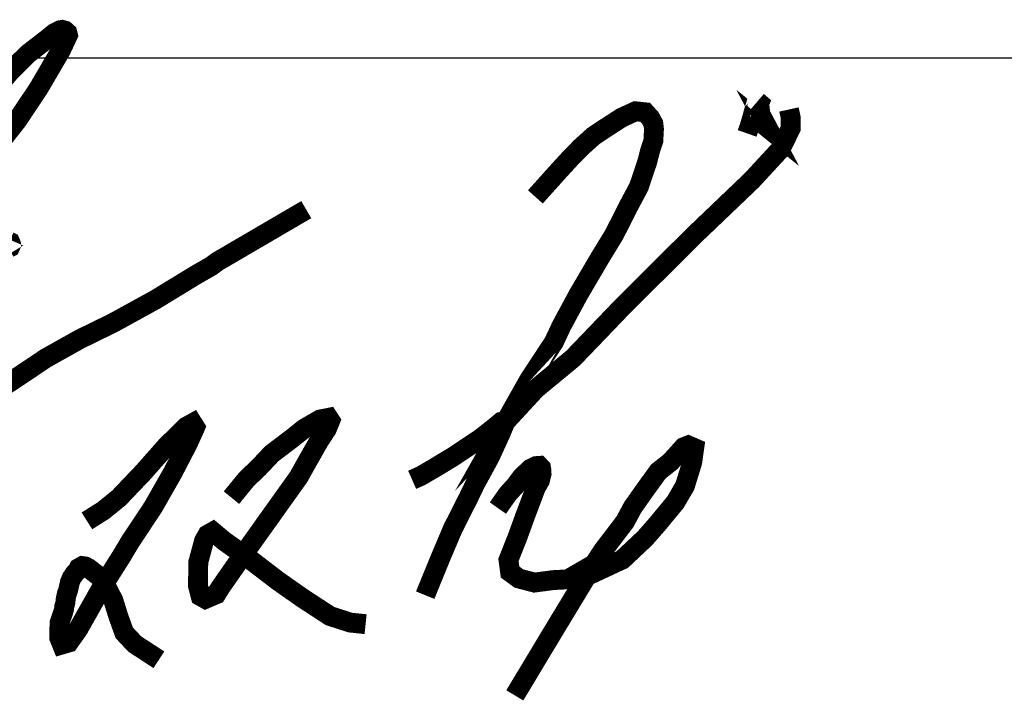
# Model space of a CAD drawing. Extents: x 0 to 363820, y 0 to 4716894.
# Drawn here: x 363300 to 363313, y 4714235 to 4714244 of the extents above; entities that cross this region are included whole.
import ezdxf

# ---------------------------------------------------------------- set-up
doc = ezdxf.new("R2010")
doc.units = 0
doc.header["$LTSCALE"] = 0.5
doc.layers.get('0').update_dxf_attribs({"linetype": 'CONTINUOUS'})
doc.layers.add('00 签名', color=3, linetype='CONTINUOUS')
doc.layers.add('00 表格', color=140, linetype='CONTINUOUS')

# ---------------------------------------------------------------- blocks, each defined once
blk = doc.blocks.new('A$C5A1E2E46')
at = {"const_width": 26}
for points in [[(621.564693202381, 794.7941151722334), (654.0361599746393, 836.0208200267516), (681.5800897452282, 877.2789793214761), (711.082118374412, 927.713456442114), (718.0014270368265, 942.5320150605403), (720.2866545516299, 947.4261135221459), (719.4841379720019, 950.5998975900002), (716.3539742130088, 953.3989622672088), (712.7295711982297, 954.3868651217781), (709.6630833420204, 953.8327800990082), (707.0700262385653, 952.5369959282689), (702.6619323092746, 950.3342143879272), (693.1323408830212, 942.4946735561825), (667.6465769681381, 922.7998460684903), (645.6715100455331, 900.93413994601), (617.0520146089839, 867.5327245448716)], [(643.2359641763614, 677.1348704420961), (644.6389680999564, 676.4337750305422), (645.1650928679155, 675.2068540989421), (645.6912176433252, 673.6293815053068), (645.6912176433252, 672.5777383870445), (644.3759057122516, 669.6857118955813), (642.9729017886566, 668.9846125268377)], [(634.4672066617059, 669.5104340859689), (633.239579928224, 670.036259603221), (636.3086433607386, 671.8766390183009)], [(1609.77530550689, 818.7773301261477), (1613.107601222699, 828.3090969310142), (1617.090466153924, 841.8704939358868), (1636.710643866099, 826.014029037673), (1627.356020947103, 843.6977350204252), (1626.436770473723, 850.1288071242161), (1625.632422057097, 858.5121643780731), (1623.219383617048, 860.5792968175374), (1625.632422057097, 858.5121643780731), (1623.520549130742, 853.5872951052152), (1620.864441578393, 849.210080276709), (1618.381361474399, 846.8591644973494), (1617.090466153924, 841.8704939358868)], [(1332.444686917122, 735.6391082624905), (1363.417292897706, 770.1375928060152), (1377.702450295095, 785.7077402113937), (1392.113681924646, 800.4790122616105), (1408.411181626027, 815.1780598615296), (1424.311185983126, 825.7719651521184), (1445.378691067104, 839.4116218253039), (1463.531198528712, 847.7543238741346), (1476.251199294929, 846.4300862099044), (1482.876198840444, 839.1467750850134), (1486.983702902799, 831.5986172198318), (1487.778700408642, 824.4477274850942), (1486.983702902799, 809.218986404594), (1482.876198840444, 796.7711460036226), (1478.636198585038, 780.4830139963888), (1467.891551007633, 748.6391414678656), (1455.834044766729, 726.1270892624743), (1435.689670515363, 686.4037559707649), (1417.033668038552, 655.8933020825498), (1388.179557104711, 606.6873572119512), (1366.72444443882, 566.8335384917445), (1356.639056620304, 545.3524435102008), (1324.538541105692, 496.5260382709093), (1293.248863917892, 441.109851624351), (1333.234380533104, 484.3952799583785), (1381.908777748351, 524.5814427961595), (1444.460222100024, 589.7489438490011), (1538.982295339112, 683.9819703181274), (1616.04607806087, 757.6336886868812), (1653.610014018719, 798.3486185972579), (1666.836751354043, 825.3156481967308), (1666.836751354043, 839.5923116239719), (1664.524615784292, 850.108643820975)], [(590.0429760935949, 457.3372464724816), (650.2737834277796, 496.9065975346602), (691.3276826265501, 524.3931657238863), (735.5728187459754, 549.1561955059879), (778.9330499666976, 570.3816484757699), (834.4687339785742, 600.8413516520523), (886.0880571800517, 632.3847343572415), (908.1697693589376, 645.1170899220742), (915.4487823668169, 650.6088720145635), (1032.399204269517, 718.9601347302087)], [(745.1193357604789, 311.3179777306505), (766.8063999983715, 325.0219130967744), (786.9543759870576, 341.3827327624895), (818.6234175461577, 374.582420122344), (848.5655506971525, 408.4227486164309), (874.9199845242547, 434.527898971457), (883.5948115858482, 439.2823249627836), (886.9072275690269, 434.0217008511536), (884.8540588069009, 429.2141303797252), (877.1586515504168, 412.2939641517587), (857.1288599568652, 373.787214780692), (831.7668733197497, 329.2525999774225), (801.7940031114267, 284.1655391813256), (790.3208473819541, 264.8681619395502), (764.8248762908624, 224.6619387329556), (741.9996170225786, 184.2004694123752), (733.716135640745, 169.4805185110308), (721.4029522213386, 152.0756974355318), (712.43885765702, 149.4591608108021), (708.8182214993285, 158.3909324710257), (709.243355144863, 177.8619830147363), (714.0005166131305, 191.5659183808602)], [(934.4027563346317, 341.7494319290854), (954.3498372001341, 366.1151777426712), (970.1533219156554, 381.1391185815446), (987.1730845136335, 399.2233127034269), (1013.672831260948, 419.3515383661725), (1029.861762517481, 432.2567171496339), (1050.244802513509, 444.0677131167613), (1061.519244545489, 446.2827784004621), (1063.831944161444, 442.7194085516967), (1059.302901477902, 431.5477630789392), (1049.088456110447, 416.0422863117419), (1032.401942112832, 386.6010219291784), (1022.380216614692, 368.6878615464084), (949.2465696273139, 266.1865191063844), (919.9701279712608, 224.2146558011882), (914.4472120789578, 215.2331412709318), (900.3379714501789, 209.1519058006816), (894.0736956013134, 212.7057680101134), (890.5595871595433, 226.2960042045452), (890.9879123134306, 257.2939642290585), (898.5202586142113, 285.1514017875306), (903.1038777393987, 293.2444636994042), (910.1320878429106, 297.2146468847059), (924.9524422971299, 284.8460027738474), (958.8711871219566, 260.7195125804283), (994.9798804385355, 233.0351318228059), (1027.829114594846, 209.9775381642394), (1063.496004456072, 186.7116642822511), (1090.080969550996, 178.1604998917319), (1110.092153967707, 176.0552706192248)], [(1188.144390982692, 214.0494586103596), (1193.825050232117, 227.927532881964), (1208.500730951433, 263.7807988584973), (1224.500693191891, 301.5001697721891), (1244.917147752945, 341.7762182620354), (1253.687427518074, 359.9809487895109), (1272.874821451609, 395.2609006683342), (1287.042202201788, 426.1415192182176), (1293.248863917892, 441.109851624351), (1287.312060308759, 440.7053028489463), (1277.462354910676, 432.4794632312842), (1261.136136484449, 419.6687269336544), (1223.963919532602, 394.8970625228249), (1200.000811805134, 380.4411583016627), (1182.298330624704, 370.0846914392896), (1171.072369267349, 365.1222188048996)], [(1283.352900040452, 328.1189439375885), (1296.407005672459, 346.6681886189617), (1306.175386664574, 357.4072277224623), (1314.987235848908, 369.1724732243456), (1326.176466328208, 379.6452522152103), (1333.369547431474, 383.1065980480053), (1337.454503302579, 383.3728542015888), (1339.852197003667, 380.7990341582336), (1340.385015559499, 377.4264456550591), (1340.56262174726, 373.1663313624449), (1338.253734533791, 363.9360837279819), (1333.191941251163, 355.2383523597382), (1318.707091567223, 316.7614738154225), (1308.826220994, 289.543687638361), (1297.196960744564, 260.2190481466241), (1299.343899113243, 244.3050675378181), (1310.794248399441, 235.9010560628958), (1331.190173086827, 230.5367901357822), (1355.522159380023, 233.75534890173), (1374.899160186993, 234.7741840104572), (1409.399160186993, 254.7741840104572), (1420.923851718311, 272.3842420377769), (1449.728632507031, 310.112896965351), (1459.926591453259, 329.0666270763613), (1475.380354744499, 350.9983498998918), (1493.629341063206, 376.2103882846422), (1509.373567086761, 388.5481955646537), (1526.727998589282, 407.8595441994257), (1532.632080798154, 410.184056666214), (1540.504197207396, 406.786692598369), (1537.899160186993, 388.2741840104572), (1528.399160186993, 357.2741840104572), (1515.899160186993, 335.7741840104572), (1491.899160186993, 306.7741840104572), (1476.007888927059, 288.6154252902488), (1446.399160186993, 260.7741840104572), (1399.768933263724, 239.0354262101464), (1360.048110013013, 173.5219620014541), (1305.487197515671, 82.81207774905488)], [(713.7408605787205, 190.8179283407517), (715.0458209264325, 195.1035585389473), (715.452812452917, 199.2557696704753), (716.414068048005, 202.2133129038848), (716.8144955757307, 203.891249530483), (717.4099019813584, 209.4333817441948), (718.7565246421145, 215.6832997188903), (720.5964846733259, 220.8017796077766), (721.6207365217851, 225.4732855767943), (722.9864105927991, 231.4937066291459), (725.2625389668392, 236.7259283275343), (729.507640613243, 242.9045056388713), (732.7248038315447, 245.9579795352183), (734.4159246358322, 249.5124866724946), (739.2115227031754, 252.193627901841), (743.0337559703039, 251.6479082950391), (747.5444637957262, 249.204035254661), (752.2925801548408, 245.4789076582529), (757.0644407767104, 241.8012329083867), (761.5405248898314, 238.1941639729775), (766.2590318071889, 234.0753980618902), (772.2435277897166, 221.843415458221), (779.718957533245, 207.447819030378), (786.413599644904, 185.9590593785979), (794.0679739346378, 164.6897639022209), (807.9988208236173, 149.9060904164799), (839.3928040061146, 129.4428050345741)]]:
    blk.add_lwpolyline(points, dxfattribs=at)
blk = doc.blocks.new('市政签')
at = {"layer": '00 表格', "linetype": 'Continuous'}
blk.add_line((-39000, 1799.998999999836), (0, 1799.998999999836), dxfattribs=at)
at = {"layer": '00 签名'}
blk.add_blockref('A$C5A1E2E46', (-10195.08342888396, 882.4223036754119), dxfattribs=at)

msp = doc.modelspace()

# ---------------------------------------------------------------- block references
at = {"xscale": 0.01, "yscale": 0.01, "zscale": 0.01}
msp.add_blockref('市政签', (363395.3952637682, 4714225.920661299), dxfattribs=at)

doc.saveas('drawing.dxf')
